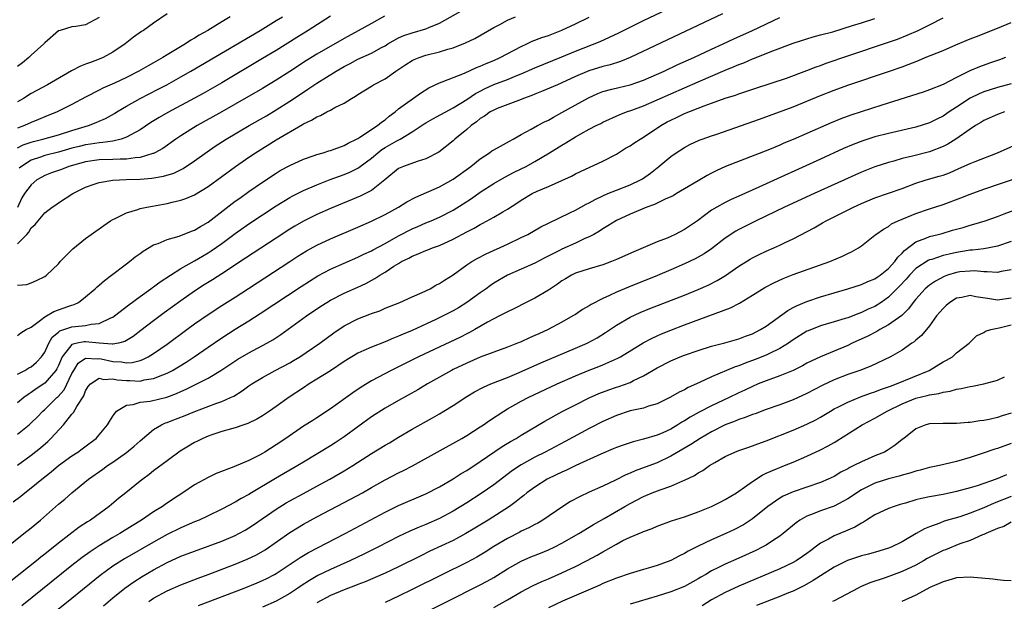
# Model space of a CAD drawing. Units: inches. Extents: x 2574000 to 2577000, y 1515000 to 1518000.
# Drawn here: x 2574399 to 2574544, y 1515995 to 1516081 of the extents above; entities that cross this region are included whole.
import ezdxf

# ---------------------------------------------------------------- set-up
doc = ezdxf.new("R2010")
doc.units = ezdxf.units.IN
doc.header["$MEASUREMENT"] = 0
doc.layers.add('LD25741515_2ft', color=141, linetype='Continuous')

msp = doc.modelspace()

# ---------------------------------------------------------------- linework, layer by layer
at = {"layer": 'LD25741515_2ft'}
for points, elevation in [([(2574399, 1516028.43), (2574400.07, 1516029), (2574400.64, 1516029.36), (2574401, 1516029.54), (2574401.79, 1516030.21), (2574402.54, 1516031), (2574403, 1516031.68), (2574403.6, 1516033), (2574404.11, 1516033.89), (2574405, 1516034.62), (2574405.2, 1516034.8), (2574407, 1516035.39), (2574407.47, 1516035.47), (2574409, 1516035.59), (2574409.82, 1516035.82), (2574411, 1516035.89), (2574412.71, 1516036.71), (2574413, 1516036.82), (2574413.26, 1516037), (2574415.35, 1516038.65), (2574417, 1516039.87), (2574418.59, 1516041), (2574418.82, 1516041.18), (2574419, 1516041.29), (2574419.97, 1516042.03), (2574423, 1516043.97), (2574425, 1516045.11), (2574426.18, 1516045.82), (2574427, 1516046.29), (2574427.43, 1516046.57), (2574429, 1516047.68), (2574431, 1516049.15), (2574433, 1516050.54), (2574435, 1516051.89), (2574437, 1516053.21), (2574439, 1516054.43), (2574439.37, 1516054.63), (2574441, 1516055.46), (2574443, 1516056.3), (2574444.94, 1516057.06), (2574447, 1516057.82), (2574447.83, 1516058.17), (2574449, 1516058.74), (2574449.16, 1516058.84), (2574449.36, 1516059), (2574451, 1516060.23), (2574451.92, 1516061), (2574452.53, 1516061.47), (2574453, 1516061.76), (2574454.74, 1516062.74), (2574455.23, 1516063), (2574457, 1516064.09), (2574458.76, 1516065.24), (2574459, 1516065.39), (2574460.03, 1516065.97), (2574463, 1516067.59), (2574465, 1516068.82), (2574466.3, 1516069.7), (2574467, 1516070.06), (2574467.62, 1516070.38), (2574469, 1516071.02), (2574471, 1516071.78), (2574472.36, 1516072.36), (2574473, 1516072.62), (2574475, 1516073.51), (2574479, 1516075.09), (2574481, 1516075.94), (2574484.63, 1516077.37), (2574487.35, 1516078.65), (2574489, 1516079.48), (2574491, 1516080.45), (2574504.82, 1516087)], 8852), ([(2574398.34, 1516009.66), (2574399.47, 1516010.53), (2574400.05, 1516011), (2574401, 1516011.72), (2574402.58, 1516013), (2574403.94, 1516014.06), (2574405.04, 1516015), (2574407, 1516016.46), (2574407.84, 1516017), (2574408.51, 1516017.49), (2574409.65, 1516018.35), (2574410.54, 1516019), (2574411, 1516019.51), (2574412.22, 1516021), (2574412.51, 1516021.49), (2574413, 1516022.28), (2574413.55, 1516023), (2574415, 1516023.89), (2574415.97, 1516023.97), (2574417, 1516024.31), (2574418.48, 1516024.48), (2574420.92, 1516025.08), (2574422.38, 1516025.62), (2574423, 1516025.9), (2574423.78, 1516026.22), (2574425.33, 1516027), (2574427, 1516027.88), (2574428.88, 1516029), (2574431.37, 1516030.63), (2574433, 1516031.59), (2574435.64, 1516033), (2574436.5, 1516033.5), (2574437.7, 1516034.3), (2574441.45, 1516037), (2574443.57, 1516038.43), (2574444.45, 1516039), (2574445, 1516039.33), (2574447, 1516040.36), (2574449, 1516041.24), (2574450.2, 1516041.8), (2574451.51, 1516042.49), (2574452.24, 1516043), (2574453, 1516043.45), (2574454.31, 1516044.31), (2574455, 1516044.74), (2574455.44, 1516045), (2574456.48, 1516045.52), (2574457, 1516045.8), (2574457.88, 1516046.12), (2574459, 1516046.61), (2574459.29, 1516046.71), (2574459.96, 1516047), (2574461, 1516047.38), (2574463, 1516048.3), (2574465, 1516049.4), (2574466.08, 1516049.92), (2574467, 1516050.47), (2574467.37, 1516050.63), (2574469, 1516051.52), (2574470.32, 1516052.32), (2574471, 1516052.71), (2574472.39, 1516053.61), (2574473, 1516054.03), (2574474.64, 1516055), (2574475.34, 1516055.34), (2574477, 1516056.03), (2574479, 1516056.91), (2574480.42, 1516057.58), (2574481, 1516057.9), (2574481.73, 1516058.27), (2574485, 1516059.76), (2574487, 1516060.82), (2574488.34, 1516061.66), (2574489, 1516062.03), (2574489.58, 1516062.43), (2574490.47, 1516063), (2574491, 1516063.31), (2574493.54, 1516065), (2574494.46, 1516065.54), (2574495, 1516065.82), (2574495.81, 1516066.19), (2574497, 1516066.77), (2574499.92, 1516067.92), (2574501, 1516068.29), (2574503, 1516069.01), (2574504.52, 1516069.48), (2574505, 1516069.67), (2574506.01, 1516069.99), (2574507.49, 1516070.51), (2574511.99, 1516071.99), (2574515, 1516073.08), (2574516.36, 1516073.64), (2574517, 1516073.85), (2574517.83, 1516074.17), (2574521, 1516075.26), (2574527, 1516077.26), (2574528.29, 1516077.71), (2574529.72, 1516078.28), (2574531.37, 1516079), (2574533, 1516079.83), (2574535, 1516080.83)], 8860), ([(2574399, 1516047.63), (2574400.34, 1516049), (2574400.66, 1516049.34), (2574401, 1516049.96), (2574401.57, 1516050.43), (2574402.01, 1516051), (2574403, 1516052.15), (2574404.11, 1516053), (2574404.64, 1516053.36), (2574405, 1516053.63), (2574407.1, 1516055), (2574409, 1516055.92), (2574410.42, 1516056.42), (2574411, 1516056.65), (2574413, 1516056.97), (2574414.94, 1516057.06), (2574417, 1516057.14), (2574418.74, 1516057.26), (2574420.46, 1516057.54), (2574421.98, 1516058.02), (2574423.32, 1516058.68), (2574425, 1516059.81), (2574426.86, 1516061.14), (2574428.05, 1516061.95), (2574429.66, 1516063), (2574433.06, 1516065), (2574435.56, 1516066.44), (2574437, 1516067.31), (2574439, 1516068.57), (2574441, 1516069.91), (2574441.67, 1516070.33), (2574443, 1516071.24), (2574445.81, 1516073), (2574447, 1516073.71), (2574447.86, 1516074.14), (2574449, 1516074.77), (2574451, 1516075.67), (2574452.49, 1516076.49), (2574453, 1516076.75), (2574453.4, 1516077), (2574455, 1516077.9), (2574455.76, 1516078.24), (2574457, 1516078.65), (2574459, 1516079.24), (2574459.44, 1516079.44), (2574461, 1516080.08), (2574464.16, 1516081.84)], 8846), ([(2574502.59, 1516081.41), (2574489.01, 1516074.99), (2574487.59, 1516074.41), (2574486.07, 1516073.93), (2574485, 1516073.68), (2574482.94, 1516073.06), (2574481, 1516072.21), (2574479, 1516071.27), (2574478.34, 1516071), (2574476, 1516070), (2574475, 1516069.62), (2574474.58, 1516069.42), (2574473.37, 1516069), (2574473, 1516068.84), (2574469.5, 1516067.5), (2574469, 1516067.29), (2574468.46, 1516067), (2574467.62, 1516066.38), (2574467, 1516066.03), (2574466.45, 1516065.55), (2574465.64, 1516065), (2574465, 1516064.43), (2574463.27, 1516063), (2574463, 1516062.75), (2574460.91, 1516061.09), (2574459, 1516060.13), (2574457.74, 1516059.74), (2574455.73, 1516059), (2574455.21, 1516058.79), (2574455, 1516058.68), (2574452.95, 1516057), (2574451, 1516055.47), (2574449.37, 1516054.63), (2574445, 1516052.79), (2574443, 1516051.91), (2574441, 1516050.93), (2574439.77, 1516050.23), (2574439, 1516049.75), (2574437, 1516048.46), (2574432.52, 1516045.48), (2574429, 1516043.18), (2574427.67, 1516042.33), (2574426.44, 1516041.56), (2574425, 1516040.63), (2574423, 1516039.22), (2574420.55, 1516037.45), (2574419, 1516036.3), (2574417.14, 1516034.86), (2574416.01, 1516033.99), (2574414.76, 1516033.24), (2574413.82, 1516033), (2574413, 1516032.85), (2574412.88, 1516032.88), (2574410.99, 1516032.99), (2574409, 1516033.21), (2574408.8, 1516033.2), (2574407.75, 1516033), (2574407, 1516032.81), (2574405.58, 1516031), (2574405, 1516029.71), (2574404.77, 1516029.23), (2574404.62, 1516029), (2574403, 1516027.12), (2574401.73, 1516026.27), (2574401, 1516025.73), (2574400.54, 1516025.46), (2574399.94, 1516025), (2574399, 1516024.23)], 8854), ([(2574421, 1516081.41), (2574419, 1516080.05), (2574417.51, 1516079), (2574417.19, 1516078.81), (2574416.02, 1516077.98), (2574414.8, 1516077), (2574413, 1516075.79), (2574411.56, 1516075), (2574411, 1516074.76), (2574409.71, 1516074.29), (2574409, 1516074.01), (2574408.26, 1516073.74), (2574406.94, 1516073.06), (2574403.38, 1516071), (2574401.83, 1516070.17), (2574401, 1516069.7), (2574399.89, 1516069), (2574399, 1516068.48)], 8836), ([(2574452.91, 1516081.09), (2574451, 1516080.03), (2574449.07, 1516078.93), (2574447, 1516077.81), (2574443, 1516075.5), (2574441.44, 1516074.56), (2574439, 1516072.96), (2574437, 1516071.68), (2574435, 1516070.47), (2574431, 1516068.13), (2574429, 1516067), (2574425.39, 1516065), (2574423, 1516063.48), (2574422.28, 1516063), (2574420.35, 1516061.65), (2574419.19, 1516061), (2574419, 1516060.91), (2574418.89, 1516060.89), (2574417, 1516060.31), (2574416.27, 1516060.27), (2574415, 1516060.06), (2574414.08, 1516060.08), (2574413, 1516060.01), (2574411, 1516059.96), (2574409, 1516059.68), (2574406.56, 1516059), (2574405.44, 1516058.55), (2574403.97, 1516058.03), (2574403, 1516057.64), (2574402.57, 1516057.43), (2574401.84, 1516057), (2574401, 1516056.31), (2574400, 1516055), (2574399.63, 1516054.37), (2574399, 1516052.97)], 8844), ([(2574399, 1516041.53), (2574400.37, 1516041.63), (2574401, 1516041.87), (2574401.79, 1516042.21), (2574403, 1516042.79), (2574403.25, 1516043), (2574405, 1516044.67), (2574405.27, 1516045), (2574407.11, 1516046.89), (2574409, 1516048.4), (2574409.81, 1516049), (2574411.67, 1516050.33), (2574412.66, 1516051), (2574413, 1516051.21), (2574413.36, 1516051.36), (2574415, 1516052.17), (2574416.67, 1516052.67), (2574417, 1516052.79), (2574417.99, 1516053), (2574418.84, 1516053.16), (2574421, 1516053.53), (2574421.72, 1516053.72), (2574423, 1516054.02), (2574423.73, 1516054.27), (2574425, 1516054.83), (2574427, 1516056.04), (2574431.03, 1516058.97), (2574433, 1516060.34), (2574433.97, 1516061), (2574437, 1516062.88), (2574440.86, 1516065.14), (2574441, 1516065.24), (2574442.22, 1516065.78), (2574443, 1516066.31), (2574443.52, 1516066.48), (2574444.47, 1516067), (2574445, 1516067.27), (2574445.64, 1516067.64), (2574447, 1516068.31), (2574448.08, 1516069), (2574448.68, 1516069.32), (2574449, 1516069.56), (2574451, 1516070.8), (2574451.3, 1516071), (2574453, 1516071.89), (2574454.57, 1516073), (2574456.04, 1516073.96), (2574457, 1516074.57), (2574457.29, 1516074.71), (2574458.01, 1516075), (2574459, 1516075.34), (2574461, 1516075.86), (2574462.25, 1516076.25), (2574463, 1516076.45), (2574464.85, 1516077.15), (2574466.19, 1516077.81), (2574469, 1516079.43), (2574469.88, 1516079.88), (2574471, 1516080.49), (2574472.15, 1516081)], 8848), ([(2574399, 1516061.73), (2574399.84, 1516062.16), (2574401, 1516062.57), (2574401.33, 1516062.67), (2574402.7, 1516063), (2574405, 1516063.66), (2574407, 1516064.3), (2574409.42, 1516065), (2574410.57, 1516065.43), (2574411, 1516065.64), (2574411.94, 1516066.06), (2574413.23, 1516066.77), (2574413.58, 1516067), (2574415, 1516067.85), (2574417, 1516068.99), (2574419.66, 1516070.34), (2574420.93, 1516071), (2574423, 1516072.15), (2574424.47, 1516073), (2574434.64, 1516079), (2574437, 1516080.43), (2574437.91, 1516081)], 8840), ([(2574430.23, 1516081), (2574429, 1516080.28), (2574426.97, 1516079), (2574425.7, 1516078.3), (2574425, 1516077.84), (2574424.46, 1516077.54), (2574423.66, 1516077), (2574421, 1516075.42), (2574420.33, 1516075), (2574419, 1516074.24), (2574418.2, 1516073.8), (2574416.84, 1516073), (2574415, 1516072.08), (2574413.25, 1516071.25), (2574411.51, 1516070.49), (2574411, 1516070.21), (2574409, 1516069.17), (2574407, 1516068.1), (2574404.84, 1516067), (2574403, 1516066.27), (2574402.1, 1516065.9), (2574401, 1516065.47), (2574400, 1516065), (2574399, 1516064.63)], 8838), ([(2574399, 1516034.15), (2574399.48, 1516034.52), (2574400.27, 1516035), (2574401, 1516035.37), (2574402.39, 1516036.39), (2574403, 1516036.88), (2574404.35, 1516037.65), (2574406.4, 1516038.4), (2574407, 1516038.59), (2574407.33, 1516038.67), (2574407.95, 1516039), (2574409, 1516039.82), (2574410.41, 1516041), (2574410.7, 1516041.3), (2574411, 1516041.55), (2574411.76, 1516042.24), (2574412.81, 1516043), (2574415, 1516044.69), (2574415.43, 1516045), (2574416.3, 1516045.7), (2574417, 1516046.19), (2574417.46, 1516046.54), (2574419, 1516047.44), (2574419.68, 1516047.68), (2574421, 1516048.26), (2574422.75, 1516048.75), (2574424.55, 1516049.45), (2574425, 1516049.6), (2574425.86, 1516050.14), (2574427, 1516050.8), (2574431, 1516053.87), (2574431.65, 1516054.35), (2574433, 1516055.3), (2574435, 1516056.7), (2574437, 1516058.02), (2574437.61, 1516058.39), (2574439, 1516059.14), (2574441, 1516060.05), (2574442.58, 1516060.58), (2574443, 1516060.73), (2574443.89, 1516061), (2574444.72, 1516061.28), (2574445, 1516061.35), (2574445.53, 1516061.53), (2574447, 1516062.09), (2574447.58, 1516062.42), (2574448.8, 1516063), (2574449, 1516063.11), (2574449.29, 1516063.29), (2574451.88, 1516065), (2574452.48, 1516065.52), (2574453, 1516065.86), (2574453.62, 1516066.38), (2574454.47, 1516067), (2574455, 1516067.44), (2574458.22, 1516069.78), (2574459.44, 1516070.56), (2574461, 1516071.28), (2574461.41, 1516071.41), (2574464.7, 1516072.7), (2574466.46, 1516073.54), (2574467, 1516073.73), (2574467.87, 1516074.13), (2574469, 1516074.59), (2574469.94, 1516075), (2574473, 1516076.63), (2574473.82, 1516077), (2574474.61, 1516077.39), (2574476.05, 1516077.95), (2574477, 1516078.26), (2574479, 1516079.01), (2574481, 1516079.95), (2574483, 1516080.93)], 8850), ([(2574411, 1516080.91), (2574409, 1516079.82), (2574407.58, 1516079.58), (2574407, 1516079.52), (2574405.25, 1516079), (2574405, 1516078.91), (2574403, 1516077.15), (2574402.87, 1516077), (2574401, 1516075.33), (2574400.66, 1516075), (2574399.75, 1516074.25), (2574399, 1516073.71)], 8834), ([(2574399, 1516019.6), (2574400.69, 1516021), (2574401, 1516021.27), (2574401.88, 1516022.12), (2574402.73, 1516023), (2574403, 1516023.23), (2574404.79, 1516025), (2574404.9, 1516025.1), (2574405.85, 1516026.15), (2574407, 1516028.54), (2574407.25, 1516029), (2574407.93, 1516030.07), (2574409, 1516030.82), (2574410.69, 1516030.69), (2574411, 1516030.75), (2574411.3, 1516030.7), (2574413, 1516030.32), (2574414.27, 1516030.27), (2574415, 1516030.13), (2574415.84, 1516030.16), (2574417, 1516030.47), (2574417.41, 1516030.59), (2574418.2, 1516031), (2574419, 1516031.48), (2574421, 1516032.87), (2574423.86, 1516035), (2574425, 1516035.83), (2574427, 1516037.22), (2574429, 1516038.53), (2574431, 1516039.78), (2574432.96, 1516041.04), (2574439, 1516045.01), (2574440.21, 1516045.79), (2574441.44, 1516046.56), (2574443, 1516047.42), (2574445, 1516048.35), (2574449, 1516050.06), (2574451, 1516050.94), (2574453, 1516051.92), (2574454.99, 1516053), (2574456.22, 1516053.78), (2574457.52, 1516054.48), (2574461, 1516056.01), (2574463, 1516057.1), (2574465.62, 1516059), (2574467, 1516060.12), (2574468.36, 1516061), (2574468.72, 1516061.28), (2574469, 1516061.45), (2574469.97, 1516061.97), (2574471.28, 1516062.72), (2574471.83, 1516063), (2574473, 1516063.67), (2574474.48, 1516064.48), (2574475.39, 1516065), (2574476.43, 1516065.57), (2574477, 1516065.82), (2574477.74, 1516066.26), (2574479, 1516066.91), (2574482.9, 1516069.1), (2574484.28, 1516069.72), (2574485, 1516069.99), (2574486.33, 1516070.33), (2574487.38, 1516070.62), (2574489, 1516071), (2574491, 1516071.7), (2574494.02, 1516073), (2574496.04, 1516073.96), (2574498.38, 1516075), (2574501, 1516076.22), (2574502.71, 1516077), (2574504.26, 1516077.74), (2574507.01, 1516079), (2574511, 1516080.89)], 8856), ([(2574399, 1516015.08), (2574401, 1516016.54), (2574402.37, 1516017.63), (2574403.44, 1516018.56), (2574403.9, 1516019), (2574405.73, 1516021), (2574407, 1516022.58), (2574407.2, 1516022.8), (2574407.69, 1516023.69), (2574408.72, 1516025.28), (2574409, 1516026.01), (2574409.39, 1516026.61), (2574409.71, 1516027), (2574411, 1516027.84), (2574411.66, 1516027.66), (2574413, 1516027.76), (2574413.63, 1516027.63), (2574415, 1516027.5), (2574415.52, 1516027.52), (2574417, 1516027.44), (2574417.59, 1516027.59), (2574419, 1516027.79), (2574420.37, 1516028.37), (2574421, 1516028.6), (2574421.78, 1516029), (2574423.78, 1516030.22), (2574424.97, 1516031), (2574427, 1516032.43), (2574429, 1516033.79), (2574431, 1516035.07), (2574433, 1516036.31), (2574434.64, 1516037.36), (2574440.66, 1516041.34), (2574441.88, 1516042.12), (2574443.11, 1516042.89), (2574445, 1516043.9), (2574447, 1516044.78), (2574449, 1516045.63), (2574449.91, 1516046.09), (2574451, 1516046.58), (2574451.26, 1516046.74), (2574453, 1516047.67), (2574455, 1516048.79), (2574457, 1516049.82), (2574457.83, 1516050.17), (2574459, 1516050.68), (2574459.78, 1516051), (2574461, 1516051.53), (2574463, 1516052.57), (2574464.5, 1516053.5), (2574465.71, 1516054.29), (2574467, 1516055.21), (2574469, 1516056.49), (2574470.59, 1516057.41), (2574471.9, 1516058.1), (2574473, 1516058.62), (2574473.74, 1516059), (2574475, 1516059.7), (2574477.15, 1516061), (2574479, 1516062.14), (2574479.56, 1516062.44), (2574481, 1516063.34), (2574481.79, 1516063.79), (2574483, 1516064.45), (2574484.04, 1516065), (2574484.69, 1516065.31), (2574485, 1516065.49), (2574487.41, 1516066.59), (2574488.47, 1516067), (2574489.27, 1516067.27), (2574491, 1516067.9), (2574499, 1516071.41), (2574503, 1516073.13), (2574504.33, 1516073.67), (2574505, 1516073.97), (2574505.75, 1516074.25), (2574507, 1516074.8), (2574507.15, 1516074.85), (2574510.01, 1516076.01), (2574513, 1516077.12), (2574515, 1516077.77), (2574515.94, 1516078.06), (2574517, 1516078.32), (2574518.8, 1516078.8), (2574521.7, 1516079.7), (2574523, 1516080.12), (2574525, 1516080.77)], 8858), ([(2574445, 1516081.1), (2574441.71, 1516079), (2574440.03, 1516077.97), (2574437, 1516076.06), (2574435, 1516074.84), (2574429, 1516071.3), (2574426.27, 1516069.73), (2574424.99, 1516069.01), (2574421.06, 1516066.94), (2574419.8, 1516066.2), (2574418.57, 1516065.43), (2574417, 1516064.38), (2574415.66, 1516063.66), (2574415, 1516063.28), (2574414.21, 1516063), (2574413, 1516062.73), (2574411.51, 1516062.49), (2574411, 1516062.47), (2574409.74, 1516062.26), (2574409, 1516062.16), (2574408.06, 1516061.94), (2574407, 1516061.68), (2574405, 1516061.11), (2574403, 1516060.6), (2574402.36, 1516060.36), (2574401, 1516059.92), (2574399.57, 1516059), (2574399.26, 1516058.74)], 8842), ([(2574397.41, 1516003), (2574399.94, 1516005), (2574401, 1516005.86), (2574402.35, 1516007), (2574405, 1516009.32), (2574405.93, 1516010.07), (2574407, 1516010.99), (2574409.44, 1516013), (2574411.53, 1516014.47), (2574412.24, 1516015), (2574413, 1516015.5), (2574415, 1516016.93), (2574416.13, 1516017.87), (2574417, 1516018.66), (2574419, 1516020.32), (2574420.15, 1516021), (2574420.73, 1516021.27), (2574421, 1516021.35), (2574421.56, 1516021.56), (2574423.64, 1516022.36), (2574425.06, 1516022.94), (2574428.12, 1516024.12), (2574429, 1516024.43), (2574430.28, 1516025), (2574430.77, 1516025.23), (2574432.02, 1516025.98), (2574433, 1516026.71), (2574433.42, 1516027), (2574435, 1516027.98), (2574436.85, 1516029), (2574439, 1516030.13), (2574439.56, 1516030.44), (2574440.48, 1516031), (2574443.42, 1516033), (2574445.47, 1516034.53), (2574447, 1516035.56), (2574449, 1516036.6), (2574450.75, 1516037.25), (2574451, 1516037.36), (2574452.22, 1516037.78), (2574453, 1516038.13), (2574455.16, 1516039), (2574457, 1516039.84), (2574458.45, 1516040.45), (2574459.61, 1516041), (2574460.48, 1516041.52), (2574461, 1516041.77), (2574461.72, 1516042.28), (2574463, 1516043.07), (2574465, 1516044.5), (2574465.76, 1516045), (2574466.55, 1516045.45), (2574467.84, 1516046.16), (2574471, 1516047.57), (2574473, 1516048.52), (2574473.97, 1516049), (2574475.9, 1516050.1), (2574477, 1516050.67), (2574480.16, 1516052.16), (2574481, 1516052.58), (2574482.56, 1516053.44), (2574483, 1516053.65), (2574483.86, 1516054.14), (2574485, 1516054.68), (2574485.75, 1516055), (2574487, 1516055.52), (2574489, 1516056.29), (2574490.55, 1516057), (2574490.83, 1516057.17), (2574491.99, 1516058.01), (2574493.25, 1516059), (2574495, 1516060.44), (2574495.79, 1516061), (2574497, 1516061.76), (2574497.8, 1516062.2), (2574499.16, 1516062.84), (2574499.59, 1516063), (2574501, 1516063.51), (2574501.76, 1516063.76), (2574508.05, 1516065.95), (2574509.52, 1516066.48), (2574513, 1516067.77), (2574515, 1516068.58), (2574517, 1516069.42), (2574519, 1516070.23), (2574521, 1516070.95), (2574527, 1516072.93), (2574529, 1516073.65), (2574531.41, 1516074.59), (2574532.37, 1516075), (2574535, 1516076.05), (2574536.88, 1516076.88), (2574539, 1516077.76), (2574539.91, 1516078.09), (2574543, 1516079.3), (2574545, 1516080.14)], 8862), ([(2574544.17, 1516075), (2574543.32, 1516074.68), (2574541.82, 1516074.18), (2574540.34, 1516073.66), (2574538.96, 1516073.04), (2574537, 1516072.06), (2574535, 1516071.04), (2574533, 1516070.25), (2574532.08, 1516069.92), (2574526.02, 1516068.02), (2574522.96, 1516067), (2574521.47, 1516066.53), (2574520, 1516066), (2574518.58, 1516065.42), (2574515, 1516063.82), (2574513, 1516062.95), (2574511.61, 1516062.39), (2574511, 1516062.11), (2574509.48, 1516061.48), (2574503.03, 1516058.97), (2574501.66, 1516058.34), (2574501, 1516058.02), (2574500.34, 1516057.66), (2574499, 1516056.88), (2574497, 1516055.68), (2574495.83, 1516055), (2574495.32, 1516054.68), (2574495, 1516054.52), (2574494.16, 1516054.16), (2574492.61, 1516053.39), (2574491.48, 1516053), (2574489, 1516051.99), (2574487, 1516051.06), (2574485.76, 1516050.24), (2574485, 1516049.8), (2574484.52, 1516049.48), (2574483.67, 1516049), (2574483, 1516048.65), (2574482.38, 1516048.38), (2574481, 1516047.73), (2574479, 1516046.84), (2574478.64, 1516046.64), (2574476.46, 1516045.54), (2574475, 1516044.77), (2574471, 1516043.01), (2574469, 1516041.82), (2574468.51, 1516041.49), (2574467.84, 1516041), (2574467, 1516040.41), (2574465.04, 1516038.96), (2574463.81, 1516038.19), (2574463, 1516037.74), (2574461.56, 1516037), (2574460.49, 1516036.49), (2574457, 1516034.89), (2574455.67, 1516034.33), (2574455, 1516034.02), (2574454.25, 1516033.75), (2574453, 1516033.2), (2574451, 1516032.42), (2574449.91, 1516031.91), (2574449, 1516031.51), (2574447, 1516030.3), (2574445, 1516028.96), (2574443, 1516027.69), (2574441.83, 1516027), (2574441, 1516026.46), (2574438.93, 1516025.07), (2574437, 1516023.67), (2574436.03, 1516023), (2574435, 1516022.34), (2574434.15, 1516021.85), (2574432.82, 1516021.18), (2574432.25, 1516021), (2574431, 1516020.57), (2574430.43, 1516020.43), (2574429, 1516020.02), (2574427.54, 1516019.54), (2574427, 1516019.35), (2574426.21, 1516019), (2574425.42, 1516018.58), (2574425, 1516018.38), (2574424.13, 1516017.87), (2574422.9, 1516017.1), (2574421, 1516015.72), (2574419, 1516014.21), (2574418.32, 1516013.68), (2574417.4, 1516013), (2574417, 1516012.69), (2574414.91, 1516011), (2574413.84, 1516010.16), (2574412.45, 1516009), (2574409.72, 1516007), (2574409.28, 1516006.72), (2574408.07, 1516005.93), (2574405, 1516003.59), (2574403, 1516001.99), (2574402.44, 1516001.56), (2574401.77, 1516001), (2574398, 1515998)], 8864), ([(2574545, 1516071.16), (2574543, 1516070.6), (2574541, 1516069.97), (2574540.32, 1516069.68), (2574538.98, 1516069.02), (2574537, 1516067.7), (2574535.92, 1516067), (2574535, 1516066.36), (2574534.07, 1516065.93), (2574533, 1516065.38), (2574531, 1516064.75), (2574527, 1516063.85), (2574525, 1516063.34), (2574523.23, 1516062.77), (2574521.78, 1516062.22), (2574520.39, 1516061.61), (2574517, 1516060.05), (2574507.92, 1516055.92), (2574505, 1516054.62), (2574503.87, 1516054.13), (2574503, 1516053.68), (2574501.76, 1516053), (2574501, 1516052.54), (2574498.92, 1516051), (2574497, 1516049.71), (2574495.65, 1516049), (2574495, 1516048.7), (2574494.46, 1516048.46), (2574493, 1516047.89), (2574490.95, 1516047), (2574489.55, 1516046.45), (2574487, 1516045.29), (2574486.28, 1516045), (2574485, 1516044.53), (2574483, 1516043.95), (2574481, 1516043.3), (2574480.42, 1516043), (2574479.54, 1516042.46), (2574479, 1516042.15), (2574478.34, 1516041.66), (2574477, 1516040.78), (2574475, 1516039.61), (2574473.75, 1516039), (2574471.93, 1516038.07), (2574471, 1516037.62), (2574469.83, 1516037), (2574469, 1516036.58), (2574468.08, 1516036.08), (2574466.22, 1516035), (2574465.43, 1516034.57), (2574465, 1516034.38), (2574464.09, 1516033.91), (2574457.93, 1516031), (2574453.9, 1516029), (2574451, 1516027.46), (2574449.47, 1516026.53), (2574448.28, 1516025.72), (2574445, 1516023.37), (2574443, 1516022.04), (2574442.37, 1516021.63), (2574441, 1516020.79), (2574438.4, 1516019), (2574437, 1516018.05), (2574435.35, 1516017), (2574435, 1516016.79), (2574434.54, 1516016.54), (2574433, 1516015.74), (2574430.8, 1516014.8), (2574428.17, 1516013.83), (2574427, 1516013.27), (2574425, 1516012.15), (2574423.31, 1516011), (2574421.9, 1516010.1), (2574420.71, 1516009.29), (2574420.32, 1516009), (2574419, 1516008.18), (2574417.23, 1516007), (2574415.84, 1516006.16), (2574414.01, 1516005), (2574413, 1516004.41), (2574411, 1516003.2), (2574409.67, 1516002.33), (2574408.5, 1516001.5), (2574407, 1516000.31), (2574399.63, 1515994.37)], 8866), ([(2574544.03, 1516067), (2574543, 1516066.64), (2574541, 1516065.74), (2574540.56, 1516065.44), (2574539.79, 1516065), (2574539, 1516064.49), (2574536.86, 1516063), (2574535.72, 1516062.28), (2574535, 1516061.94), (2574533, 1516061.15), (2574530.51, 1516060.51), (2574529, 1516060.14), (2574527.78, 1516059.78), (2574527, 1516059.58), (2574525, 1516058.95), (2574523, 1516058.16), (2574516.06, 1516055), (2574511.72, 1516053), (2574507.52, 1516051), (2574505, 1516049.7), (2574504.55, 1516049.45), (2574503, 1516048.42), (2574501, 1516046.89), (2574499.88, 1516046.12), (2574498.59, 1516045.41), (2574497, 1516044.65), (2574495, 1516043.79), (2574493.03, 1516042.97), (2574488.76, 1516041.24), (2574487, 1516040.49), (2574486, 1516040), (2574485, 1516039.56), (2574483.3, 1516038.7), (2574483, 1516038.48), (2574482.04, 1516037.96), (2574481, 1516037.24), (2574480.62, 1516037), (2574479, 1516036.09), (2574476.98, 1516035), (2574475.61, 1516034.39), (2574475, 1516034.11), (2574474.22, 1516033.78), (2574473, 1516033.22), (2574472.49, 1516033), (2574471, 1516032.42), (2574467, 1516030.93), (2574465, 1516030.07), (2574463, 1516029.11), (2574462.79, 1516029), (2574459.24, 1516027), (2574457.84, 1516026.16), (2574455, 1516024.57), (2574453, 1516023.43), (2574451, 1516022.15), (2574449, 1516020.72), (2574447, 1516019.23), (2574445.67, 1516018.33), (2574445, 1516017.9), (2574441, 1516015.5), (2574440.2, 1516015), (2574436.92, 1516013.08), (2574433.39, 1516011), (2574433, 1516010.76), (2574431.85, 1516010.15), (2574431, 1516009.63), (2574429, 1516008.57), (2574427, 1516007.6), (2574425.67, 1516007), (2574425, 1516006.74), (2574423.8, 1516006.2), (2574423, 1516005.87), (2574421, 1516004.85), (2574419, 1516003.75), (2574414.72, 1516001.28), (2574413, 1516000.2), (2574411.14, 1515998.86), (2574407, 1515995.46), (2574403, 1515992.26)], 8868), ([(2574411.62, 1515994.38), (2574413, 1515995.56), (2574414.76, 1515997), (2574416.07, 1515997.93), (2574417.31, 1515998.69), (2574419, 1515999.67), (2574421, 1516000.73), (2574423, 1516001.66), (2574425, 1516002.44), (2574427, 1516003.15), (2574429, 1516003.88), (2574431, 1516004.73), (2574431.52, 1516005), (2574432.47, 1516005.53), (2574433, 1516005.85), (2574433.69, 1516006.31), (2574437, 1516008.61), (2574438.48, 1516009.52), (2574439, 1516009.83), (2574441, 1516010.92), (2574443, 1516011.98), (2574444.89, 1516013), (2574447, 1516014.22), (2574448.26, 1516015), (2574451, 1516016.77), (2574453, 1516018), (2574453.64, 1516018.36), (2574455, 1516019.18), (2574457, 1516020.35), (2574459.98, 1516022.02), (2574461, 1516022.62), (2574461.64, 1516023), (2574463, 1516023.85), (2574465, 1516025.14), (2574466.17, 1516025.83), (2574467.48, 1516026.52), (2574468.57, 1516027), (2574471, 1516027.98), (2574472.69, 1516028.69), (2574475.9, 1516030.1), (2574481, 1516032.26), (2574482.7, 1516033), (2574484.19, 1516033.81), (2574485.42, 1516034.58), (2574487, 1516035.66), (2574489, 1516036.82), (2574490.49, 1516037.51), (2574491.91, 1516038.09), (2574497, 1516040.08), (2574499, 1516040.88), (2574500.47, 1516041.53), (2574501.79, 1516042.21), (2574503.03, 1516042.97), (2574505, 1516044.33), (2574506.64, 1516045.36), (2574507, 1516045.56), (2574507.96, 1516046.04), (2574509, 1516046.52), (2574510.12, 1516047), (2574511, 1516047.4), (2574511.81, 1516047.81), (2574513, 1516048.37), (2574516.04, 1516049.96), (2574517.31, 1516050.69), (2574517.82, 1516051), (2574521.86, 1516053), (2574523, 1516053.52), (2574525, 1516054.37), (2574529, 1516055.77), (2574531, 1516056.52), (2574532.54, 1516057), (2574534.45, 1516057.55), (2574535, 1516057.73), (2574535.93, 1516058.07), (2574537.33, 1516058.67), (2574539, 1516059.41), (2574539.7, 1516059.7), (2574543.02, 1516061), (2574547.15, 1516062.85)], 8870), ([(2574418.27, 1515995), (2574419, 1515995.49), (2574421, 1515996.6), (2574423, 1515997.49), (2574425.53, 1515998.47), (2574427, 1515999), (2574431, 1516000.51), (2574432.76, 1516001.24), (2574434.11, 1516001.89), (2574435.37, 1516002.63), (2574439, 1516005.14), (2574440.14, 1516005.86), (2574441, 1516006.37), (2574443, 1516007.46), (2574447.95, 1516010.05), (2574449.67, 1516011), (2574451, 1516011.78), (2574453, 1516012.91), (2574455, 1516013.93), (2574455.72, 1516014.28), (2574457.03, 1516014.97), (2574464.28, 1516019), (2574465, 1516019.41), (2574467, 1516020.68), (2574467.48, 1516021), (2574468.37, 1516021.63), (2574470.44, 1516023), (2574471, 1516023.34), (2574473, 1516024.46), (2574474.03, 1516025), (2574478.28, 1516027), (2574481, 1516028.21), (2574483, 1516029.04), (2574484.43, 1516029.57), (2574485, 1516029.81), (2574487.22, 1516030.78), (2574487.59, 1516031), (2574490.93, 1516033.07), (2574492.24, 1516033.76), (2574493, 1516034.1), (2574493.63, 1516034.37), (2574495, 1516034.92), (2574497, 1516035.68), (2574503.79, 1516038.21), (2574505.1, 1516038.9), (2574507, 1516040.04), (2574508.82, 1516041.18), (2574510.12, 1516041.88), (2574511.49, 1516042.51), (2574513, 1516043.09), (2574518.37, 1516045), (2574520.21, 1516045.79), (2574521, 1516046.2), (2574521.56, 1516046.44), (2574522.56, 1516047), (2574523, 1516047.3), (2574525, 1516048.87), (2574525.14, 1516049), (2574526.23, 1516049.77), (2574527, 1516050.18), (2574527.45, 1516050.55), (2574528.43, 1516051), (2574531, 1516052.07), (2574533, 1516052.74), (2574535, 1516053.38), (2574537.64, 1516054.36), (2574539, 1516054.92), (2574541, 1516055.65), (2574546.5, 1516057.5)], 8872), ([(2574425.57, 1515994.43), (2574432.29, 1515997), (2574434.23, 1515997.77), (2574435, 1515998.1), (2574435.61, 1515998.39), (2574436.78, 1515999), (2574437, 1515999.12), (2574440.51, 1516001.49), (2574441.77, 1516002.23), (2574447.14, 1516005), (2574453, 1516008.15), (2574455, 1516009.13), (2574459, 1516010.86), (2574461, 1516011.9), (2574463, 1516013.06), (2574464.18, 1516013.82), (2574465, 1516014.29), (2574467, 1516015.61), (2574470.2, 1516017.8), (2574471.45, 1516018.55), (2574472.27, 1516019), (2574473, 1516019.46), (2574476.46, 1516021.54), (2574479.04, 1516022.96), (2574481, 1516023.96), (2574483, 1516024.95), (2574484.42, 1516025.58), (2574485.87, 1516026.13), (2574487, 1516026.52), (2574487.37, 1516026.63), (2574489, 1516027.24), (2574489.51, 1516027.51), (2574491, 1516028.22), (2574493, 1516029.38), (2574495, 1516030.41), (2574496.37, 1516031), (2574497, 1516031.25), (2574499, 1516031.95), (2574501, 1516032.55), (2574502.94, 1516033.06), (2574505, 1516033.66), (2574505.97, 1516034.03), (2574507, 1516034.4), (2574508.2, 1516035), (2574509, 1516035.5), (2574512.19, 1516037.81), (2574513, 1516038.23), (2574513.49, 1516038.51), (2574515, 1516039.14), (2574517, 1516039.84), (2574519, 1516040.42), (2574521, 1516040.98), (2574523, 1516041.62), (2574523.93, 1516042.07), (2574525, 1516042.47), (2574525.3, 1516042.7), (2574525.75, 1516043), (2574527, 1516043.96), (2574527.94, 1516045), (2574528.37, 1516045.63), (2574529, 1516046.22), (2574529.36, 1516046.64), (2574531, 1516047.9), (2574532.45, 1516048.45), (2574533, 1516048.69), (2574534.27, 1516049), (2574534.85, 1516049.15), (2574536.4, 1516049.6), (2574537, 1516049.79), (2574537.96, 1516050.03), (2574539, 1516050.36), (2574539.51, 1516050.49), (2574541.17, 1516051), (2574543, 1516051.64), (2574544, 1516052), (2574548.37, 1516053.63)], 8874), ([(2574545, 1516047.95), (2574543, 1516047.27), (2574541.76, 1516047), (2574541, 1516046.86), (2574539.34, 1516046.66), (2574539, 1516046.66), (2574537.57, 1516046.43), (2574537, 1516046.36), (2574535.89, 1516046.11), (2574535, 1516045.88), (2574533.33, 1516045.33), (2574533, 1516045.24), (2574532.83, 1516045.17), (2574531, 1516043.99), (2574530.06, 1516043), (2574529.57, 1516042.43), (2574528.6, 1516041.4), (2574527, 1516039.75), (2574525.92, 1516039), (2574525, 1516038.42), (2574524.02, 1516037.98), (2574523, 1516037.49), (2574522.62, 1516037.38), (2574521, 1516036.74), (2574520.61, 1516036.61), (2574519, 1516036.13), (2574517, 1516035.56), (2574515.17, 1516034.84), (2574515, 1516034.76), (2574513, 1516033.5), (2574512.3, 1516033), (2574511, 1516032.2), (2574509.5, 1516031.5), (2574509, 1516031.25), (2574507.39, 1516030.61), (2574505.92, 1516030.08), (2574505, 1516029.69), (2574504.47, 1516029.53), (2574501, 1516028.04), (2574499.2, 1516027.2), (2574497.53, 1516026.47), (2574497, 1516026.16), (2574496.22, 1516025.78), (2574494.96, 1516025.04), (2574493, 1516024.1), (2574491.73, 1516023.73), (2574491, 1516023.47), (2574489.03, 1516023.03), (2574487, 1516022.39), (2574485, 1516021.49), (2574483, 1516020.45), (2574479.46, 1516018.54), (2574476.54, 1516017), (2574475, 1516016.22), (2574473, 1516015.13), (2574471.72, 1516014.28), (2574469, 1516012.19), (2574467.12, 1516010.88), (2574465, 1516009.53), (2574463, 1516008.31), (2574461, 1516007.22), (2574459, 1516006.33), (2574458.04, 1516005.95), (2574456.66, 1516005.35), (2574455, 1516004.56), (2574451.96, 1516003), (2574449.98, 1516002.02), (2574447.83, 1516001), (2574445, 1515999.74), (2574443.15, 1515998.85), (2574441.88, 1515998.12), (2574440.67, 1515997.33), (2574440.21, 1515997), (2574439, 1515996.18), (2574437, 1515995.06), (2574435, 1515994.2)], 8876), ([(2574545, 1516043.79), (2574543.53, 1516043.53), (2574543, 1516043.4), (2574541.5, 1516043.5), (2574541, 1516043.47), (2574539.62, 1516043.62), (2574539, 1516043.61), (2574537.47, 1516043.47), (2574537, 1516043.41), (2574535.67, 1516043), (2574535.18, 1516042.82), (2574533.88, 1516042.12), (2574533, 1516041.53), (2574532.38, 1516041), (2574531, 1516039.49), (2574530.6, 1516039), (2574529.94, 1516038.06), (2574528.93, 1516037.07), (2574527, 1516035.68), (2574525.72, 1516035), (2574525.27, 1516034.73), (2574523.96, 1516034.04), (2574521.67, 1516033), (2574521, 1516032.68), (2574517, 1516031.01), (2574515.63, 1516030.37), (2574515, 1516030.04), (2574514.34, 1516029.66), (2574513, 1516029), (2574511, 1516028.19), (2574509, 1516027.47), (2574507.84, 1516027), (2574507, 1516026.65), (2574505.89, 1516026.11), (2574505, 1516025.7), (2574503.58, 1516025), (2574501, 1516023.79), (2574499.16, 1516022.84), (2574497.86, 1516022.14), (2574497, 1516021.59), (2574496.62, 1516021.38), (2574496.04, 1516021), (2574495, 1516020.38), (2574493.84, 1516019.84), (2574493, 1516019.47), (2574491, 1516018.88), (2574489.48, 1516018.52), (2574487.98, 1516018.02), (2574487, 1516017.66), (2574486.55, 1516017.45), (2574484.69, 1516016.69), (2574481.02, 1516015.02), (2574479.66, 1516014.34), (2574479, 1516014.05), (2574477, 1516013.09), (2574476.83, 1516013), (2574475, 1516011.85), (2574473.86, 1516011), (2574473.4, 1516010.6), (2574473, 1516010.31), (2574472.29, 1516009.71), (2574471.29, 1516009), (2574468.14, 1516007), (2574466.2, 1516005.8), (2574464.88, 1516005), (2574463, 1516003.99), (2574459.59, 1516002.41), (2574458.25, 1516001.75), (2574455, 1516000.11), (2574453, 1515999.18), (2574450.08, 1515997.92), (2574449, 1515997.52), (2574448.64, 1515997.36), (2574447, 1515996.73), (2574445, 1515995.88), (2574443, 1515994.82)], 8878), ([(2574545, 1516039.6), (2574543, 1516039.34), (2574541.55, 1516039.55), (2574539.83, 1516039.83), (2574539, 1516040), (2574537.74, 1516039.74), (2574537, 1516039.63), (2574536.01, 1516039), (2574535.47, 1516038.53), (2574535, 1516038.09), (2574534.06, 1516037), (2574533, 1516035.56), (2574531.86, 1516034.14), (2574531, 1516033.43), (2574530.78, 1516033.22), (2574530.43, 1516033), (2574529, 1516031.98), (2574527.3, 1516031), (2574524.37, 1516029.63), (2574522.76, 1516029), (2574521, 1516028.38), (2574519, 1516027.59), (2574517.23, 1516026.77), (2574515, 1516025.59), (2574513, 1516024.67), (2574511, 1516023.93), (2574509, 1516023.24), (2574507.37, 1516022.63), (2574507, 1516022.52), (2574505.93, 1516022.07), (2574505, 1516021.79), (2574504.46, 1516021.54), (2574503, 1516021), (2574501, 1516019.97), (2574499.33, 1516019), (2574497.92, 1516018.08), (2574495, 1516016.37), (2574493, 1516015.43), (2574491.24, 1516014.76), (2574489.78, 1516014.22), (2574489, 1516013.87), (2574488.37, 1516013.63), (2574486.85, 1516012.85), (2574485, 1516012), (2574483, 1516011.11), (2574481.57, 1516010.43), (2574480.28, 1516009.72), (2574479.14, 1516009), (2574476.18, 1516007), (2574475.44, 1516006.56), (2574475, 1516006.34), (2574474.14, 1516005.86), (2574473, 1516005.34), (2574472.79, 1516005.21), (2574471, 1516004.3), (2574469, 1516003.09), (2574467.72, 1516002.28), (2574466.47, 1516001.53), (2574465, 1516000.76), (2574461.43, 1515999), (2574457, 1515996.76), (2574455, 1515995.79), (2574453, 1515994.89)], 8880), ([(2574457, 1515992.41), (2574467, 1515997.48), (2574468, 1515998), (2574469, 1515998.57), (2574471, 1515999.83), (2574473, 1516000.97), (2574474.43, 1516001.57), (2574475.87, 1516002.13), (2574477, 1516002.6), (2574477.86, 1516003), (2574479, 1516003.59), (2574481.5, 1516005), (2574483.66, 1516006.34), (2574485.22, 1516007.22), (2574488.25, 1516009), (2574489, 1516009.43), (2574491, 1516010.47), (2574492.28, 1516011), (2574493.45, 1516011.45), (2574495, 1516011.98), (2574496.77, 1516012.77), (2574497, 1516012.85), (2574498.46, 1516013.54), (2574499, 1516013.92), (2574499.72, 1516014.28), (2574500.7, 1516015), (2574501.47, 1516015.47), (2574503, 1516016.34), (2574504.42, 1516017), (2574505, 1516017.22), (2574506.32, 1516017.68), (2574507, 1516017.9), (2574507.79, 1516018.21), (2574509, 1516018.63), (2574513, 1516020.23), (2574515, 1516021.08), (2574516.29, 1516021.71), (2574517, 1516022.11), (2574518.44, 1516023), (2574519, 1516023.33), (2574519.64, 1516023.64), (2574521, 1516024.35), (2574522.89, 1516025.11), (2574524.36, 1516025.64), (2574525, 1516025.84), (2574525.82, 1516026.18), (2574527, 1516026.56), (2574527.3, 1516026.7), (2574528.14, 1516027), (2574532.96, 1516029), (2574535, 1516030.25), (2574535.5, 1516030.5), (2574536.37, 1516031), (2574537, 1516031.56), (2574538.86, 1516033), (2574539, 1516033.15), (2574539.94, 1516034.06), (2574541, 1516034.57), (2574541.25, 1516034.75), (2574542.04, 1516035), (2574543.24, 1516035.24), (2574545, 1516035.68)], 8882), ([(2574469, 1515994.14), (2574471, 1515995.25), (2574473, 1515996.42), (2574474.68, 1515997.32), (2574476.03, 1515997.97), (2574477, 1515998.36), (2574479, 1515999.21), (2574481, 1516000.15), (2574482.63, 1516001), (2574484.16, 1516001.84), (2574485, 1516002.34), (2574485.44, 1516002.56), (2574487, 1516003.47), (2574487.97, 1516003.97), (2574489, 1516004.46), (2574490.8, 1516005.2), (2574491, 1516005.31), (2574492.25, 1516005.75), (2574493, 1516006.09), (2574495.12, 1516006.88), (2574497, 1516007.48), (2574499, 1516008.18), (2574501, 1516009), (2574502.33, 1516009.67), (2574503, 1516010), (2574504.64, 1516011), (2574505, 1516011.24), (2574505.81, 1516011.81), (2574507, 1516012.68), (2574508.4, 1516013.6), (2574509, 1516013.87), (2574510.51, 1516014.51), (2574511, 1516014.73), (2574511.7, 1516015), (2574513, 1516015.52), (2574515, 1516016.38), (2574517, 1516017.32), (2574518.11, 1516017.89), (2574519, 1516018.42), (2574519.38, 1516018.62), (2574523.13, 1516021), (2574525, 1516021.97), (2574526.78, 1516023), (2574529, 1516024.07), (2574531, 1516024.9), (2574532.69, 1516025.31), (2574533, 1516025.41), (2574534.38, 1516025.62), (2574535, 1516025.82), (2574536.04, 1516025.96), (2574537, 1516026.25), (2574537.68, 1516026.32), (2574539, 1516026.64), (2574539.33, 1516026.67), (2574541, 1516027.02), (2574543, 1516027.58), (2574544.03, 1516028.03)], 8884), ([(2574545, 1516022.72), (2574543.68, 1516022.32), (2574543, 1516022.07), (2574541.77, 1516021.77), (2574541, 1516021.63), (2574540.41, 1516021.59), (2574539, 1516021.34), (2574538.67, 1516021.33), (2574537, 1516021.17), (2574535, 1516021.18), (2574533, 1516021.14), (2574532.49, 1516021), (2574531, 1516020.4), (2574529.23, 1516019), (2574529, 1516018.83), (2574527.99, 1516018.01), (2574526.79, 1516017.21), (2574526.4, 1516017), (2574525, 1516016.43), (2574523.98, 1516015.98), (2574523, 1516015.57), (2574521.9, 1516015), (2574521.28, 1516014.72), (2574521, 1516014.54), (2574519.98, 1516014.02), (2574519, 1516013.42), (2574518.13, 1516013), (2574517, 1516012.51), (2574513, 1516011.16), (2574511.49, 1516010.51), (2574511, 1516010.22), (2574509.25, 1516009), (2574507, 1516007.17), (2574505.69, 1516006.31), (2574504.38, 1516005.62), (2574503.1, 1516005), (2574501, 1516004.09), (2574499, 1516003.15), (2574497.57, 1516002.43), (2574497, 1516002.08), (2574496.26, 1516001.74), (2574495, 1516001.05), (2574493, 1516000.32), (2574492.01, 1516000), (2574491, 1515999.72), (2574489, 1515999.12), (2574487, 1515998.46), (2574485, 1515997.66), (2574484.56, 1515997.44), (2574479.06, 1515995.06), (2574477, 1515994.09)], 8886), ([(2574545, 1516018.26), (2574543, 1516017.52), (2574542.6, 1516017.4), (2574540.76, 1516016.76), (2574539, 1516016.18), (2574537, 1516015.58), (2574535.14, 1516015.14), (2574534.5, 1516015), (2574533, 1516014.71), (2574531.66, 1516014.34), (2574531, 1516014.18), (2574530.13, 1516013.87), (2574529, 1516013.58), (2574528.56, 1516013.44), (2574527, 1516013.06), (2574525, 1516012.43), (2574523, 1516011.44), (2574522.31, 1516011), (2574521.54, 1516010.46), (2574521, 1516010.11), (2574520.29, 1516009.71), (2574519, 1516009.06), (2574517, 1516008.35), (2574515.9, 1516007.9), (2574515, 1516007.58), (2574513.98, 1516007), (2574513.4, 1516006.6), (2574511.52, 1516005), (2574511, 1516004.6), (2574509.92, 1516003.92), (2574509, 1516003.31), (2574508.44, 1516003), (2574507.47, 1516002.53), (2574505, 1516001.4), (2574503, 1516000.51), (2574502, 1516000), (2574501, 1515999.51), (2574500.12, 1515999), (2574499.4, 1515998.6), (2574499, 1515998.35), (2574497, 1515997.24), (2574495, 1515996.43), (2574493, 1515995.81), (2574489, 1515994.63)], 8888), ([(2574544.35, 1516013.64), (2574542.83, 1516013), (2574540.02, 1516012.02), (2574539, 1516011.71), (2574537, 1516011.17), (2574535, 1516010.76), (2574533, 1516010.4), (2574531.84, 1516010.16), (2574531, 1516009.95), (2574529.5, 1516009.5), (2574528.7, 1516009.3), (2574527.8, 1516009), (2574527, 1516008.68), (2574525, 1516007.74), (2574523.77, 1516007), (2574523.3, 1516006.7), (2574523, 1516006.56), (2574522.04, 1516005.96), (2574520.66, 1516005.34), (2574519, 1516004.65), (2574518.19, 1516004.19), (2574517, 1516003.58), (2574516.22, 1516003), (2574515.51, 1516002.49), (2574515, 1516002.09), (2574514.37, 1516001.63), (2574513.43, 1516001), (2574513, 1516000.75), (2574511, 1515999.82), (2574505, 1515997.25), (2574503, 1515996.36), (2574501, 1515995.25), (2574499.61, 1515994.39)], 8890), ([(2574545, 1516010.44), (2574542.53, 1516009.47), (2574541, 1516008.81), (2574539, 1516008.02), (2574537.49, 1516007.49), (2574535.19, 1516006.81), (2574534.53, 1516006.53), (2574533, 1516006.01), (2574532.28, 1516005.72), (2574531.06, 1516005), (2574529, 1516003.81), (2574527.38, 1516003), (2574527, 1516002.85), (2574525.58, 1516002.42), (2574524.03, 1516001.97), (2574523, 1516001.71), (2574520.96, 1516001.04), (2574519, 1516000.09), (2574517, 1515998.81), (2574515.91, 1515998.09), (2574514.63, 1515997.37), (2574513, 1515996.56), (2574512.28, 1515996.28), (2574511, 1515995.75), (2574507.57, 1515994.43)], 8892), ([(2574545, 1516006.7), (2574543.95, 1516006.05), (2574543, 1516005.73), (2574541.27, 1516005), (2574541, 1516004.86), (2574540.8, 1516004.8), (2574539, 1516003.99), (2574537.49, 1516003.49), (2574535.38, 1516002.62), (2574535, 1516002.5), (2574532.68, 1516001.32), (2574532.15, 1516001), (2574531, 1516000.35), (2574529, 1515999.42), (2574527.8, 1515999), (2574526.52, 1515998.52), (2574524.24, 1515997.76), (2574522.85, 1515997.15), (2574522.53, 1515997), (2574519, 1515995.13), (2574518.78, 1515995)], 8894), ([(2574545, 1515998.06), (2574543.9, 1515998.1), (2574543, 1515998.19), (2574542.3, 1515998.3), (2574539, 1515998.6), (2574537, 1515998.5), (2574535.87, 1515998.13), (2574535, 1515997.93), (2574533.08, 1515997.08), (2574531, 1515995.96), (2574528.97, 1515995)], 8896)]:
    msp.add_lwpolyline(points, dxfattribs=dict(at, elevation=elevation))

doc.saveas('drawing.dxf')
